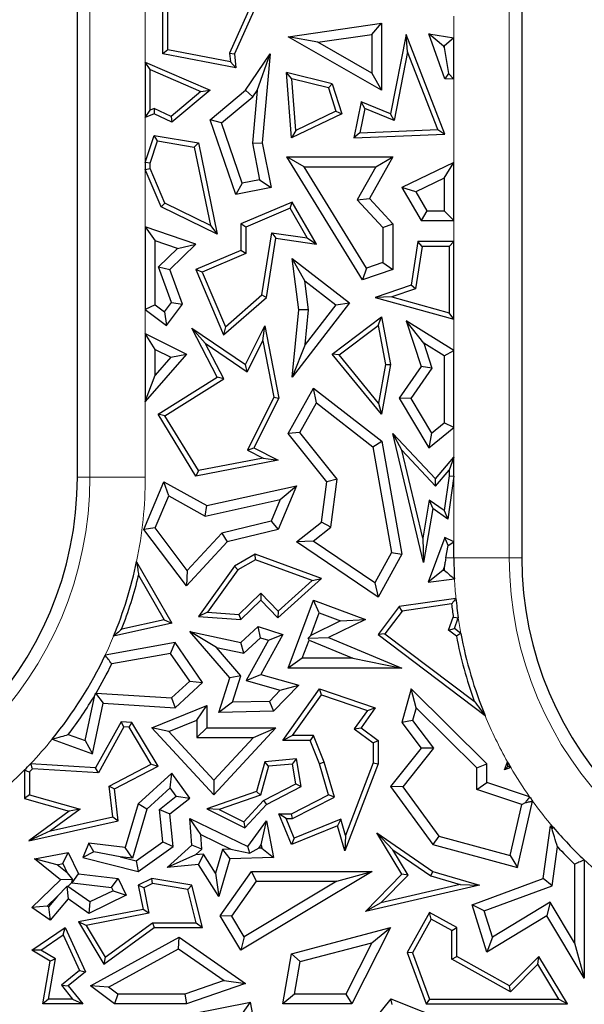
# Model space of a CAD drawing. Units: millimetres. Extents: x 0 to 420, y 0 to 297.
# Drawn here: x 111 to 114, y 85 to 90 of the extents above; entities that cross this region are included whole.
import ezdxf

# ---------------------------------------------------------------- set-up
doc = ezdxf.new("R2010")
doc.units = ezdxf.units.MM

msp = doc.modelspace()

# ---------------------------------------------------------------- linework, layer by layer
at = {"color": 7, "linetype": 'Continuous', "lineweight": 25}
for p, q in [((111.1826, 87.7232), (111.1826, 95.1976)), ((113.4684, 94.9106), (113.4684, 87.3086)), ((111.6219, 89.8985), (111.6219, 90.5137)), ((111.6471, 89.9194), (111.6471, 90.4783)), ((112.1788, 90.3194), (111.991, 89.8985)), ((112.1446, 90.3047), (111.9653, 89.9028)), ((112.267, 89.9872), (112.747, 90.0565)), ((112.6966, 89.9983), (112.747, 90.0565)), ((112.747, 90.0565), (112.747, 89.7128)), ((112.4192, 89.9583), (112.267, 89.9872)), ((112.747, 89.7128), (112.267, 89.9872)), ((112.4192, 89.9583), (112.6966, 89.9983)), ((112.6966, 89.7997), (112.4192, 89.9583)), ((112.6966, 89.9983), (112.6966, 89.7997)), ((112.8733, 89.9987), (112.7926, 89.5912)), ((112.8812, 89.9088), (112.8733, 89.9987)), ((113.0721, 89.4861), (112.8733, 89.9987)), ((113.0663, 89.9389), (112.9903, 90.0028)), ((112.9903, 90.0028), (113.1191, 89.9811)), ((113.0721, 89.7713), (112.9903, 90.0028)), ((113.1191, 89.9811), (113.0687, 89.9385)), ((113.1191, 89.7692), (113.1191, 89.9811)), ((111.6471, 89.9194), (111.6219, 89.8985)), ((111.9694, 89.8582), (111.6471, 89.9194)), ((111.9653, 89.9028), (111.9694, 89.8582)), ((111.9653, 89.9028), (111.991, 89.8985)), ((112.8812, 89.9088), (112.8114, 89.5564)), ((113.0359, 89.5098), (112.8812, 89.9088)), ((113.0663, 89.9389), (113.0687, 89.9385)), ((113.0687, 89.9322), (113.0663, 89.9389)), ((113.0687, 89.9385), (113.0687, 89.9322)), ((113.0687, 89.9322), (113.0917, 89.7978)), ((111.5319, 89.8569), (111.8654, 89.7128)), ((111.5571, 89.8185), (111.5319, 89.8569)), ((111.5319, 89.8569), (111.5319, 89.572)), ((111.9975, 89.8273), (111.6219, 89.8985)), ((111.9694, 89.8582), (111.9975, 89.8273)), ((111.991, 89.8985), (111.9975, 89.8273)), ((112.0468, 89.7128), (112.1737, 89.8985)), ((112.1066, 89.7111), (112.1737, 89.8985)), ((112.1737, 89.8985), (112.1335, 89.442)), ((111.5571, 89.8185), (111.818, 89.7059)), ((111.5571, 89.61), (111.5571, 89.8185)), ((112.286, 89.7702), (112.2582, 89.803)), ((112.4929, 89.7448), (112.2582, 89.803)), ((112.2838, 89.4666), (112.2582, 89.803)), ((112.4733, 89.7237), (112.286, 89.7702)), ((112.3061, 89.5053), (112.286, 89.7702)), ((112.6966, 89.7997), (112.747, 89.7128)), ((113.0917, 89.7978), (113.0721, 89.7713)), ((113.1191, 89.7692), (113.0721, 89.7713)), ((113.0917, 89.7978), (113.1191, 89.7692)), ((111.818, 89.7059), (111.6646, 89.5768)), ((111.8654, 89.7128), (111.6683, 89.547)), ((111.818, 89.7059), (111.8654, 89.7128)), ((111.8654, 89.5598), (112.0468, 89.7128)), ((112.0845, 89.6788), (112.0468, 89.7128)), ((112.1066, 89.7111), (112.0827, 89.4393)), ((112.0845, 89.6788), (112.1066, 89.7111)), ((112.4733, 89.7237), (112.4929, 89.7448)), ((112.4733, 89.7237), (112.5124, 89.6044)), ((112.4929, 89.7448), (112.5432, 89.5912)), ((111.9243, 89.5436), (112.0845, 89.6788)), ((112.6417, 89.6529), (112.6048, 89.4666)), ((112.6605, 89.618), (112.6417, 89.6529)), ((112.7926, 89.5912), (112.6417, 89.6529)), ((111.5319, 89.572), (111.5571, 89.61)), ((111.5781, 89.6189), (111.5571, 89.61)), ((111.5781, 89.6189), (111.5774, 89.5912)), ((111.6646, 89.5768), (111.5781, 89.6189)), ((112.5124, 89.6044), (112.3061, 89.5053)), ((112.5124, 89.6044), (112.5432, 89.5912)), ((112.6605, 89.618), (112.6358, 89.4931)), ((112.8114, 89.5564), (112.6605, 89.618)), ((111.5774, 89.5912), (111.5319, 89.572)), ((111.6683, 89.547), (111.5774, 89.5912)), ((111.6646, 89.5768), (111.6683, 89.547)), ((111.9243, 89.5436), (111.8654, 89.5598)), ((111.9975, 89.176), (111.8654, 89.5598)), ((112.5432, 89.5912), (112.2838, 89.4666)), ((112.8114, 89.5564), (112.7926, 89.5912)), ((112.0308, 89.2339), (111.9243, 89.5436)), ((112.3061, 89.5053), (112.2838, 89.4666)), ((112.6358, 89.4931), (113.0359, 89.5098)), ((113.0359, 89.5098), (113.0721, 89.4861)), ((111.5319, 89.3412), (111.5774, 89.4801)), ((111.5571, 89.3372), (111.5946, 89.4516)), ((111.5946, 89.4516), (111.5774, 89.4801)), ((111.5774, 89.4801), (111.8049, 89.442)), ((111.5946, 89.4516), (111.7837, 89.42)), ((112.6358, 89.4931), (112.6048, 89.4666)), ((112.6048, 89.4666), (113.0721, 89.4861)), ((111.7837, 89.42), (111.8049, 89.442)), ((111.7837, 89.42), (111.8671, 89.0167)), ((111.8049, 89.442), (111.9022, 88.9717)), ((112.0827, 89.4393), (112.1335, 89.442)), ((112.0827, 89.4393), (112.1196, 89.2514)), ((112.1335, 89.442), (112.1788, 89.2117)), ((112.3496, 89.3184), (112.2594, 89.3688)), ((112.2594, 89.3688), (112.8044, 89.3688)), ((112.6487, 88.7372), (112.2594, 89.3688)), ((112.8044, 89.3688), (112.6842, 89.1556)), ((112.7181, 89.3184), (112.8044, 89.3688)), ((111.5571, 89.3372), (111.5319, 89.3412)), ((111.5319, 89.3412), (111.5319, 89.3045)), ((111.5319, 89.3045), (111.5571, 89.3096)), ((111.6134, 89.1122), (111.5319, 89.3045)), ((111.5571, 89.3096), (111.5571, 89.3372)), ((111.6329, 89.1308), (111.5571, 89.3096)), ((112.3496, 89.3184), (112.7181, 89.3184)), ((112.6704, 88.7979), (112.3496, 89.3184)), ((112.7181, 89.3184), (112.6223, 89.1485)), ((113.1191, 89.3411), (112.8516, 89.2117)), ((113.0687, 89.2608), (113.1191, 89.3411)), ((113.1191, 89.0415), (113.1191, 89.3411)), ((112.1196, 89.2514), (112.0308, 89.2339)), ((112.1196, 89.2514), (112.1788, 89.2117)), ((113.0687, 89.2608), (112.9225, 89.19)), ((113.0687, 89.2608), (113.0687, 89.0919)), ((112.0308, 89.2339), (111.9975, 89.176)), ((112.1788, 89.2117), (111.9975, 89.176)), ((112.9225, 89.19), (112.8516, 89.2117)), ((112.8516, 89.2117), (112.9505, 89.0415)), ((112.6223, 89.1485), (112.6842, 89.1556)), ((112.6223, 89.1485), (112.754, 89.0055)), ((112.6842, 89.1556), (112.8044, 89.0252)), ((112.9225, 89.19), (112.9795, 89.0919)), ((111.6329, 89.1308), (111.6134, 89.1122)), ((111.9022, 88.9717), (111.6134, 89.1122)), ((111.8671, 89.0167), (111.6329, 89.1308)), ((112.2874, 89.1368), (112.0232, 89.0248)), ((112.2766, 89.1049), (112.0484, 89.0082)), ((112.2766, 89.1049), (112.2874, 89.1368)), ((112.3639, 88.9526), (112.2766, 89.1049)), ((112.4116, 88.9201), (112.2874, 89.1368)), ((112.9795, 89.0919), (112.9505, 89.0415)), ((112.9795, 89.0919), (113.0687, 89.0919)), ((113.1191, 89.0415), (113.0687, 89.0919)), ((111.5319, 89.009), (111.5823, 88.9385)), ((111.7915, 88.9201), (111.5319, 89.009)), ((111.5319, 89.009), (111.5319, 88.5841)), ((111.8671, 89.0167), (111.9022, 88.9717)), ((112.0484, 89.0082), (112.0232, 89.0248)), ((112.0232, 89.0248), (112.0232, 88.8887)), ((112.0484, 89.0082), (112.0484, 88.8721)), ((112.754, 89.0055), (112.8044, 89.0252)), ((112.754, 89.0055), (112.754, 88.8266)), ((112.8044, 89.0252), (112.8044, 88.7906)), ((112.9505, 89.0415), (113.1191, 89.0415)), ((112.1318, 88.6598), (112.1822, 88.9796)), ((112.1553, 88.6468), (112.2032, 88.951)), ((112.1822, 88.9796), (112.2032, 88.951)), ((112.1822, 88.9796), (112.3639, 88.9526)), ((112.2032, 88.951), (112.4116, 88.9201)), ((112.3639, 88.9526), (112.4116, 88.9201)), ((111.6976, 88.899), (111.5823, 88.9385)), ((111.5823, 88.6091), (111.5823, 88.9385)), ((111.5999, 88.804), (111.6976, 88.899)), ((111.6583, 88.7906), (111.7915, 88.9201)), ((111.6976, 88.899), (111.7915, 88.9201)), ((112.9336, 88.9342), (112.8985, 88.7101)), ((112.9552, 88.909), (112.921, 88.6912)), ((112.9552, 88.909), (112.9336, 88.9342)), ((113.1191, 88.9342), (112.9336, 88.9342)), ((113.0939, 88.909), (112.9552, 88.909)), ((113.0939, 88.909), (113.1191, 88.9342)), ((113.0939, 88.909), (113.0939, 88.5673)), ((113.1191, 88.5342), (113.1191, 88.9342)), ((112.0232, 88.8887), (111.7915, 88.7906)), ((112.0484, 88.8721), (111.8245, 88.7772)), ((112.0484, 88.8721), (112.0232, 88.8887)), ((112.3526, 88.7327), (112.2874, 88.8469)), ((112.2874, 88.8469), (112.5827, 88.6185)), ((112.3208, 88.583), (112.2874, 88.8469)), ((111.6665, 88.6202), (111.5999, 88.804)), ((111.5999, 88.804), (111.6583, 88.7906)), ((111.7233, 88.6116), (111.6583, 88.7906)), ((111.8245, 88.7772), (111.7915, 88.7906)), ((111.7915, 88.7906), (111.9339, 88.4545)), ((112.6704, 88.7979), (112.6487, 88.7372)), ((112.8044, 88.7906), (112.6487, 88.7372)), ((112.754, 88.8266), (112.6704, 88.7979)), ((112.754, 88.8266), (112.8044, 88.7906)), ((111.8245, 88.7772), (111.9436, 88.4963)), ((112.3526, 88.7327), (112.512, 88.6095)), ((112.3715, 88.5837), (112.3526, 88.7327)), ((112.8985, 88.7101), (112.7146, 88.6468)), ((112.921, 88.6912), (112.7994, 88.6493)), ((112.921, 88.6912), (112.8985, 88.7101)), ((111.9339, 88.4545), (112.1553, 88.6468)), ((111.9436, 88.4963), (112.1318, 88.6598)), ((112.1318, 88.6598), (112.1553, 88.6468)), ((112.7994, 88.6493), (112.7146, 88.6468)), ((112.7146, 88.6468), (113.1191, 88.5342)), ((112.7994, 88.6493), (113.0939, 88.5673)), ((111.5823, 88.6091), (111.5319, 88.5841)), ((111.5823, 88.6091), (111.6304, 88.5726)), ((111.6304, 88.5726), (111.6665, 88.6202)), ((111.6401, 88.502), (111.7233, 88.6116)), ((111.6665, 88.6202), (111.7233, 88.6116)), ((112.5827, 88.6185), (112.2874, 88.2367)), ((112.512, 88.6095), (112.3543, 88.4055)), ((112.512, 88.6095), (112.5827, 88.6185)), ((111.5319, 88.5841), (111.6401, 88.502)), ((111.6304, 88.5726), (111.6401, 88.502)), ((112.2874, 88.2367), (112.3208, 88.583)), ((112.3715, 88.5837), (112.3208, 88.583)), ((112.3543, 88.4055), (112.3715, 88.5837)), ((112.4929, 88.3552), (112.747, 88.5462)), ((112.7297, 88.5017), (112.747, 88.5462)), ((112.747, 88.5462), (112.7926, 88.3018)), ((113.1191, 88.5342), (113.0939, 88.5673)), ((111.8394, 88.4121), (111.7711, 88.489)), ((111.7711, 88.489), (112.0468, 88.3018)), ((111.9022, 88.2367), (111.7711, 88.489)), ((111.9436, 88.4963), (111.9339, 88.4545)), ((112.0468, 88.3018), (112.1467, 88.5015)), ((112.1361, 88.424), (112.1467, 88.5015)), ((112.1467, 88.5015), (112.2189, 88.1297)), ((112.529, 88.3509), (112.7297, 88.5017)), ((112.7297, 88.5017), (112.767, 88.3016)), ((112.9643, 88.4112), (112.8733, 88.5272)), ((112.8733, 88.5272), (112.9505, 88.2914)), ((113.1191, 88.3742), (112.8733, 88.5272)), ((111.5319, 88.461), (111.7433, 88.3552)), ((111.5823, 88.3794), (111.5319, 88.461)), ((111.5319, 88.461), (111.5319, 88.1118)), ((111.8394, 88.4121), (112.0564, 88.2647)), ((111.9352, 88.2277), (111.8394, 88.4121)), ((112.0564, 88.2647), (112.1361, 88.424)), ((112.1361, 88.424), (112.1926, 88.1333)), ((112.3543, 88.4055), (112.2874, 88.2367)), ((112.9643, 88.4112), (113.0062, 88.2832)), ((113.0687, 88.3462), (112.9643, 88.4112)), ((111.7433, 88.3552), (111.5319, 88.1118)), ((111.5823, 88.3794), (111.6627, 88.3392)), ((111.5823, 88.2467), (111.5823, 88.3794)), ((111.6627, 88.3392), (111.5823, 88.2467)), ((111.6627, 88.3392), (111.7433, 88.3552)), ((112.529, 88.3509), (112.4929, 88.3552)), ((112.747, 88.0458), (112.4929, 88.3552)), ((112.7318, 88.104), (112.529, 88.3509)), ((113.0687, 88.3462), (113.1191, 88.3742)), ((113.0687, 88.3462), (113.0687, 88.0014)), ((113.1191, 87.9773), (113.1191, 88.3742)), ((112.0564, 88.2647), (112.0468, 88.3018)), ((112.767, 88.3016), (112.7318, 88.104)), ((112.7926, 88.3018), (112.747, 88.0458)), ((112.767, 88.3016), (112.7926, 88.3018)), ((112.9505, 88.2914), (112.8383, 88.1297)), ((113.0062, 88.2832), (112.8981, 88.1275)), ((113.0062, 88.2832), (112.9505, 88.2914)), ((111.5319, 88.1118), (111.5823, 88.2467)), ((111.5975, 88.0458), (111.9022, 88.2367)), ((111.9352, 88.2277), (111.9022, 88.2367)), ((111.632, 88.0377), (111.9352, 88.2277)), ((112.1926, 88.1333), (112.0569, 87.862)), ((112.1926, 88.1333), (112.2189, 88.1297)), ((112.267, 87.9474), (112.3962, 88.1799)), ((112.4118, 88.1042), (112.3962, 88.1799)), ((112.3962, 88.1799), (112.7488, 87.9075)), ((112.2189, 88.1297), (112.0907, 87.8733)), ((112.3275, 87.9524), (112.4118, 88.1042)), ((112.4118, 88.1042), (112.7026, 87.8795)), ((112.7318, 88.104), (112.747, 88.0458)), ((112.8981, 88.1275), (112.8383, 88.1297)), ((112.8383, 88.1297), (112.9903, 87.8733)), ((112.8981, 88.1275), (113.0039, 87.9491)), ((111.632, 88.0377), (111.5975, 88.0458)), ((111.7926, 87.7284), (111.5975, 88.0458)), ((111.8049, 87.7565), (111.632, 88.0377)), ((113.0039, 87.9491), (113.0687, 88.0014)), ((113.1191, 87.9773), (113.0687, 88.0014)), ((112.3275, 87.9524), (112.267, 87.9474)), ((112.4654, 87.6982), (112.267, 87.9474)), ((112.5181, 87.7128), (112.3275, 87.9524)), ((112.8509, 87.8613), (112.8044, 87.9474)), ((112.9632, 87.2843), (112.8044, 87.9474)), ((112.8044, 87.9474), (113.0236, 87.7146)), ((112.9903, 87.8733), (113.1191, 87.9773)), ((113.0039, 87.9491), (112.9903, 87.8733)), ((112.7026, 87.8795), (112.7488, 87.9075)), ((112.7026, 87.8795), (112.7989, 87.335)), ((112.7488, 87.9075), (112.8516, 87.3261)), ((112.0569, 87.862), (112.0907, 87.8733)), ((112.0569, 87.862), (112.1384, 87.8212)), ((112.0907, 87.8733), (112.2159, 87.8106)), ((112.9591, 87.4094), (112.8509, 87.8613)), ((112.8509, 87.8613), (113.0245, 87.6769)), ((112.2159, 87.8106), (111.7926, 87.7284)), ((112.1384, 87.8212), (111.8049, 87.7565)), ((112.1384, 87.8212), (112.2159, 87.8106)), ((113.0236, 87.7146), (113.1191, 87.8264)), ((113.1191, 87.8264), (113.0939, 87.7581)), ((113.1191, 87.7272), (113.1191, 87.8264)), ((111.8049, 87.7565), (111.7926, 87.7284)), ((113.0245, 87.6769), (113.0939, 87.7581)), ((113.0939, 87.7289), (113.0694, 87.5511)), ((113.1191, 87.7272), (113.0887, 87.507)), ((113.0939, 87.7581), (113.0939, 87.7289)), ((113.0939, 87.7289), (113.1191, 87.7272)), ((111.5252, 87.4544), (111.6278, 87.6982)), ((111.6524, 87.6269), (111.6278, 87.6982)), ((111.6278, 87.6982), (111.8479, 87.5763)), ((111.8479, 87.5763), (112.3101, 87.6782)), ((112.3101, 87.6782), (112.2159, 87.4544)), ((112.2259, 87.6081), (112.3101, 87.6782)), ((112.4384, 87.4919), (112.4654, 87.6982)), ((112.5181, 87.7128), (112.4654, 87.6982)), ((112.4857, 87.4652), (112.5181, 87.7128)), ((113.0245, 87.6769), (113.0236, 87.7146)), ((111.5828, 87.4616), (111.6524, 87.6269)), ((111.6524, 87.6269), (111.8401, 87.523)), ((111.8401, 87.523), (112.2259, 87.6081)), ((111.8401, 87.523), (111.8479, 87.5763)), ((112.2259, 87.6081), (112.1793, 87.4973)), ((112.9926, 87.6043), (112.9591, 87.4094)), ((112.9926, 87.6043), (113.0107, 87.5611)), ((113.0694, 87.5511), (112.9926, 87.6043)), ((113.0107, 87.5611), (112.9632, 87.2843)), ((113.0887, 87.507), (113.0107, 87.5611)), ((113.0694, 87.5511), (113.0887, 87.507)), ((112.1793, 87.4973), (111.9257, 87.4352)), ((112.1793, 87.4973), (112.2159, 87.4544)), ((112.3101, 87.3899), (112.4384, 87.4919)), ((112.4857, 87.4652), (112.4384, 87.4919)), ((111.5828, 87.4616), (111.5252, 87.4544)), ((111.7433, 87.1642), (111.5252, 87.4544)), ((111.7474, 87.2427), (111.5828, 87.4616)), ((111.9257, 87.4352), (111.7474, 87.2427)), ((111.9257, 87.4352), (111.9524, 87.3899)), ((112.2159, 87.4544), (111.9524, 87.3899)), ((112.3952, 87.3932), (112.4857, 87.4652)), ((111.9524, 87.3899), (111.7433, 87.1642)), ((112.3952, 87.3932), (112.3101, 87.3899)), ((112.7295, 87.1064), (112.3101, 87.3899)), ((112.7122, 87.1789), (112.3952, 87.3932)), ((112.9591, 87.4094), (112.9632, 87.2843)), ((113.0721, 87.4133), (112.9869, 87.1835)), ((113.0889, 87.372), (113.0721, 87.4133)), ((113.1191, 87.3911), (113.0721, 87.4133)), ((113.0776, 87.3086), (113.0889, 87.372)), ((113.0889, 87.372), (113.1191, 87.3911)), ((113.1191, 87.3086), (113.1191, 87.3911)), ((112.097, 87.3261), (111.991, 87.2655)), ((112.0994, 87.2984), (112.097, 87.3261)), ((112.4384, 87.2014), (112.097, 87.3261)), ((112.7989, 87.335), (112.7122, 87.1789)), ((112.8516, 87.3261), (112.7295, 87.1064)), ((112.7989, 87.335), (112.8516, 87.3261)), ((111.4872, 87.2883), (111.6683, 86.9716)), ((112.0994, 87.2984), (112.0083, 87.2463)), ((112.3905, 87.1921), (112.0994, 87.2984)), ((111.7474, 87.2427), (111.7433, 87.1642)), ((111.991, 87.2655), (111.8049, 87.0068)), ((112.0083, 87.2463), (111.8516, 87.0286)), ((112.0083, 87.2463), (111.991, 87.2655)), ((113.0629, 87.2434), (112.9869, 87.1835)), ((113.0692, 87.2605), (113.0629, 87.2434)), ((113.0629, 87.2434), (113.0696, 87.2442)), ((111.4976, 87.2194), (111.6295, 86.9888)), ((112.214, 86.9988), (112.4384, 87.2014)), ((112.2152, 87.0338), (112.3905, 87.1921)), ((112.3905, 87.1921), (112.4384, 87.2014)), ((112.7122, 87.1789), (112.7295, 87.1064)), ((112.9869, 87.1835), (113.1218, 87.1998)), ((112.0138, 87.0167), (112.1268, 87.1256)), ((112.1268, 87.1256), (112.1261, 87.0899)), ((112.1268, 87.1256), (112.2152, 87.0338)), ((112.0232, 86.9907), (112.1261, 87.0899)), ((112.1261, 87.0899), (112.214, 86.9988)), ((112.267, 86.7416), (112.3962, 87.0899)), ((112.4259, 87.0252), (112.3962, 87.0899)), ((112.3962, 87.0899), (112.6638, 86.9907)), ((113.1294, 87.0993), (112.8383, 87.0581)), ((113.107, 87.0707), (112.8522, 87.0346)), ((111.8516, 87.0286), (111.8049, 87.0068)), ((111.8516, 87.0286), (112.0138, 87.0167)), ((112.2152, 87.0338), (112.214, 86.9988)), ((112.3829, 86.909), (112.4259, 87.0252)), ((112.4259, 87.0252), (112.5363, 86.9843)), ((112.8383, 87.0581), (112.7295, 86.9131)), ((112.8522, 87.0346), (112.7647, 86.9181)), ((112.8522, 87.0346), (112.8383, 87.0581)), ((111.6683, 86.9716), (111.3692, 86.9056)), ((111.6295, 86.9888), (111.4104, 86.9405)), ((111.6295, 86.9888), (111.6683, 86.9716)), ((111.8049, 87.0068), (112.0232, 86.9907)), ((112.0138, 87.0167), (112.0232, 86.9907)), ((112.5363, 86.9843), (112.3829, 86.909)), ((112.6638, 86.9907), (112.4747, 86.8979)), ((112.5363, 86.9843), (112.6638, 86.9907)), ((113.0917, 86.9359), (113.1157, 87.0026)), ((113.1217, 86.9449), (113.1415, 87)), ((111.8974, 86.8475), (111.7602, 86.9285)), ((111.7602, 86.9285), (112.0232, 86.872)), ((111.9673, 86.6904), (111.7602, 86.9285)), ((112.0232, 86.872), (112.1121, 86.9542)), ((112.1247, 86.8972), (112.1121, 86.9542)), ((112.1121, 86.9542), (112.2397, 86.9131)), ((112.7647, 86.9181), (112.7295, 86.9131)), ((112.7647, 86.9181), (113.2238, 86.5706)), ((113.0917, 86.9359), (113.1217, 86.9449)), ((113.1318, 86.9056), (113.0917, 86.9359)), ((113.1548, 86.9198), (113.1217, 86.9449)), ((111.6853, 86.872), (111.3256, 86.8074)), ((111.6622, 86.8167), (111.6853, 86.872)), ((111.8265, 86.6674), (111.6853, 86.872)), ((112.0382, 86.8173), (112.0232, 86.872)), ((112.0382, 86.8173), (112.1247, 86.8972)), ((112.1658, 86.884), (112.0512, 86.6778)), ((112.1247, 86.8972), (112.1658, 86.884)), ((112.2397, 86.9131), (112.1261, 86.7089)), ((112.1658, 86.884), (112.2397, 86.9131)), ((112.3395, 86.7919), (112.374, 86.8851)), ((112.3829, 86.909), (112.3699, 86.8946)), ((112.3699, 86.8946), (112.4747, 86.8979)), ((112.374, 86.8851), (112.3699, 86.8946)), ((112.374, 86.8851), (112.5987, 86.7919)), ((112.4747, 86.8979), (112.8516, 86.7416)), ((112.7295, 86.9131), (113.2793, 86.497)), ((111.6622, 86.8167), (111.3598, 86.7623)), ((111.7602, 86.6747), (111.6622, 86.8167)), ((111.8974, 86.8475), (112.0382, 86.8173)), ((112.024, 86.702), (111.8974, 86.8475)), ((112.3395, 86.7919), (112.267, 86.7416)), ((112.5987, 86.7919), (112.3395, 86.7919)), ((112.5987, 86.7919), (112.8516, 86.7416)), ((112.8516, 86.7416), (112.267, 86.7416)), ((111.6669, 86.5884), (111.7602, 86.6747)), ((111.6853, 86.5368), (111.8265, 86.6674)), ((111.7602, 86.6747), (111.8265, 86.6674)), ((111.9105, 86.5137), (111.9673, 86.6904)), ((112.024, 86.702), (111.9673, 86.6904)), ((111.9801, 86.5657), (112.024, 86.702)), ((112.0512, 86.6778), (112.1261, 86.7089)), ((112.0512, 86.6778), (112.2261, 86.6282)), ((112.1261, 86.7089), (112.3208, 86.6537)), ((111.2793, 86.613), (111.6669, 86.5884)), ((112.2261, 86.6282), (112.1699, 86.57)), ((112.3208, 86.6537), (112.1917, 86.5201)), ((112.2261, 86.6282), (112.3208, 86.6537)), ((112.2397, 86.3689), (112.4283, 86.6337)), ((112.438, 86.6039), (112.4283, 86.6337)), ((112.4283, 86.6337), (112.7146, 86.5368)), ((112.8985, 86.6337), (112.8516, 86.4611)), ((112.9245, 86.5373), (112.8985, 86.6337)), ((113.2876, 86.2496), (112.8985, 86.6337)), ((111.2225, 86.3682), (111.2727, 86.6017)), ((111.2765, 86.6115), (111.3153, 86.5603)), ((111.6669, 86.5884), (111.6853, 86.5368)), ((111.9801, 86.5657), (111.9105, 86.5137)), ((112.1699, 86.57), (111.9801, 86.5657)), ((112.1699, 86.57), (112.1917, 86.5201)), ((112.2886, 86.3941), (112.438, 86.6039)), ((112.438, 86.6039), (112.6744, 86.5238)), ((111.2596, 86.3011), (111.3153, 86.5603)), ((111.3153, 86.5603), (111.6853, 86.5368)), ((111.5657, 86.4345), (111.8479, 86.5485)), ((111.7975, 86.4738), (111.8479, 86.5485)), ((111.8479, 86.5485), (111.8479, 86.4345)), ((112.1917, 86.5201), (111.9105, 86.5137)), ((112.6744, 86.5238), (112.6069, 86.429)), ((112.7146, 86.5368), (112.6417, 86.4345)), ((112.6744, 86.5238), (112.7146, 86.5368)), ((112.9245, 86.5373), (112.9067, 86.4717)), ((113.2372, 86.2285), (112.9245, 86.5373)), ((111.4078, 86.4646), (111.2764, 86.2283)), ((111.4221, 86.4384), (111.4078, 86.4646)), ((111.4632, 86.4611), (111.4078, 86.4646)), ((111.4484, 86.4368), (111.4632, 86.4611)), ((111.5975, 86.237), (111.4632, 86.4611)), ((111.6522, 86.4151), (111.7975, 86.4738)), ((111.7975, 86.4738), (111.7975, 86.3841)), ((112.9067, 86.4717), (112.8516, 86.4611)), ((112.8516, 86.4611), (112.9505, 86.3298)), ((112.9067, 86.4717), (113.0143, 86.3288)), ((111.4221, 86.4384), (111.2907, 86.2022)), ((111.4484, 86.4368), (111.4221, 86.4384)), ((111.5621, 86.2469), (111.4484, 86.4368)), ((111.6522, 86.4151), (111.5657, 86.4345)), ((111.8843, 86.09), (111.5657, 86.4345)), ((111.8843, 86.1642), (111.6522, 86.4151)), ((111.7975, 86.3841), (111.8479, 86.4345)), ((111.8479, 86.4345), (112.2032, 86.4345)), ((112.2032, 86.4345), (111.8843, 86.09)), ((112.0879, 86.3841), (112.2032, 86.4345)), ((112.6069, 86.429), (112.6417, 86.4345)), ((112.6069, 86.429), (112.7046, 86.3563)), ((112.6417, 86.4345), (112.7298, 86.3689)), ((111.0534, 86.3761), (111.2596, 86.3011)), ((111.136, 86.3997), (111.2225, 86.3682)), ((111.2225, 86.3682), (111.2596, 86.3011)), ((111.7975, 86.3841), (112.0879, 86.3841)), ((112.0879, 86.3841), (111.8843, 86.1642)), ((112.2886, 86.3941), (112.2397, 86.3689)), ((112.3804, 86.3689), (112.2397, 86.3689)), ((112.3975, 86.3941), (112.2886, 86.3941)), ((112.3975, 86.3941), (112.3804, 86.3689)), ((112.4283, 86.2496), (112.3804, 86.3689)), ((112.4522, 86.2578), (112.3975, 86.3941)), ((112.7046, 86.3563), (112.7298, 86.3689)), ((112.7298, 86.3689), (112.7298, 86.2496)), ((112.7046, 86.3563), (112.7046, 86.2543)), ((112.9505, 86.3298), (112.7926, 86.133)), ((113.0143, 86.3288), (112.856, 86.1315)), ((113.0143, 86.3288), (112.9505, 86.3298)), ((112.1467, 86.2599), (112.1033, 86.1068)), ((112.3101, 86.2739), (112.1467, 86.2599)), ((112.1662, 86.2362), (112.1467, 86.2599)), ((112.2891, 86.2468), (112.3101, 86.2739)), ((112.3337, 86.133), (112.3101, 86.2739)), ((112.4522, 86.2578), (112.4283, 86.2496)), ((112.5046, 86.0771), (112.4522, 86.2578)), ((113.3799, 86.2184), (113.3949, 86.259)), ((110.9105, 86.2174), (110.9105, 86.0706)), ((111.2764, 86.2283), (110.9419, 86.2496)), ((111.2907, 86.2022), (110.9519, 86.2237)), ((111.2907, 86.2022), (111.2764, 86.2283)), ((111.3467, 86.1342), (111.5621, 86.2469)), ((111.3736, 86.1199), (111.5975, 86.237)), ((111.5621, 86.2469), (111.5975, 86.237)), ((112.1662, 86.2362), (112.1239, 86.0873)), ((112.2891, 86.2468), (112.1662, 86.2362)), ((112.3058, 86.1469), (112.2891, 86.2468)), ((112.4747, 86.09), (112.4283, 86.2496)), ((112.7298, 86.2496), (112.5582, 85.8021)), ((112.7046, 86.2543), (112.5615, 85.8811)), ((112.7046, 86.2543), (112.7298, 86.2496)), ((113.2372, 86.2285), (113.2876, 86.2496)), ((113.2372, 86.1169), (113.2372, 86.2285)), ((113.2876, 86.1532), (113.2876, 86.2496)), ((113.3968, 86.2355), (113.3799, 86.2184)), ((113.4113, 86.2304), (113.3799, 86.2184)), ((110.9357, 86.207), (110.9357, 86.0897)), ((111.6683, 86.2017), (111.4958, 86.0441)), ((111.6603, 86.1261), (111.6683, 86.2017)), ((111.7602, 86.073), (111.6683, 86.2017)), ((111.8843, 86.1642), (111.8843, 86.09)), ((111.3467, 86.1342), (111.3736, 86.1199)), ((111.3646, 85.9763), (111.3467, 86.1342)), ((111.3922, 85.9567), (111.3736, 86.1199)), ((111.6603, 86.1261), (111.5402, 86.0163)), ((111.6914, 86.0827), (111.6603, 86.1261)), ((112.1033, 86.1068), (111.8479, 86.018)), ((112.1239, 86.0873), (112.1033, 86.1068)), ((112.1392, 86.0597), (112.3058, 86.1469)), ((112.1547, 86.0394), (112.3337, 86.133)), ((112.3058, 86.1469), (112.3337, 86.133)), ((112.856, 86.1315), (112.7926, 86.133)), ((112.7926, 86.133), (113.0107, 85.8335)), ((112.856, 86.1315), (113.041, 85.8775)), ((113.2372, 86.1169), (113.2876, 86.1532)), ((113.4683, 86.0397), (113.2372, 86.1169)), ((113.5084, 86.0794), (113.2876, 86.1532)), ((110.9357, 86.0897), (110.9105, 86.0706)), ((110.9105, 86.0706), (111.1402, 86.0054)), ((110.9357, 86.0897), (111.1966, 86.0156)), ((111.6055, 86.0146), (111.6914, 86.0827)), ((111.6583, 85.9922), (111.7602, 86.073)), ((111.6914, 86.0827), (111.7602, 86.073)), ((112.1239, 86.0873), (111.9123, 86.0138)), ((112.0381, 85.9505), (112.1392, 86.0597)), ((112.1392, 86.0597), (112.1547, 86.0394)), ((112.2838, 85.9922), (112.4747, 86.09)), ((112.2898, 85.9671), (112.5046, 86.0771)), ((112.5046, 86.0771), (112.4747, 86.09)), ((113.4459, 85.7154), (113.5241, 86.0574)), ((111.1402, 86.0054), (110.9326, 85.8527)), ((111.1966, 86.0156), (111.0447, 85.9039)), ((111.1966, 86.0156), (111.1402, 86.0054)), ((111.4958, 86.0441), (111.4291, 85.8185)), ((111.5402, 86.0163), (111.4653, 85.7634)), ((111.5402, 86.0163), (111.4958, 86.0441)), ((111.6221, 85.8477), (111.6055, 86.0146)), ((111.6055, 86.0146), (111.6583, 85.9922)), ((111.9123, 86.0138), (111.8479, 86.018)), ((111.8479, 86.018), (112.0437, 85.9195)), ((111.9123, 86.0138), (112.0381, 85.9505)), ((112.0437, 85.9195), (112.1547, 86.0394)), ((113.4085, 85.7777), (113.4683, 86.0397)), ((113.4683, 86.0397), (113.4865, 86.0499)), ((110.9326, 85.8527), (111.3922, 85.9567)), ((111.0447, 85.9039), (111.3646, 85.9763)), ((111.3646, 85.9763), (111.3922, 85.9567)), ((111.6752, 85.8237), (111.6583, 85.9922)), ((111.8173, 85.8849), (111.7602, 85.9683)), ((111.7602, 85.9683), (112.0601, 85.8237)), ((111.7711, 85.8311), (111.7602, 85.9683)), ((112.0601, 85.8237), (112.1547, 85.9567)), ((112.1277, 85.8318), (112.1547, 85.9567)), ((112.1547, 85.9567), (112.1917, 85.767)), ((112.2564, 85.9671), (112.2189, 85.9922)), ((112.2189, 85.9922), (112.2838, 85.9922)), ((112.2838, 85.8335), (112.2189, 85.9922)), ((112.2976, 85.8664), (112.2564, 85.9671)), ((112.2564, 85.9671), (112.2898, 85.9671)), ((112.2898, 85.9671), (112.2838, 85.9922)), ((112.5374, 85.9643), (112.2976, 85.8664)), ((112.5374, 85.9643), (112.521, 85.9304)), ((112.5615, 85.8811), (112.5374, 85.9643)), ((111.0447, 85.9039), (110.9326, 85.8527)), ((112.0381, 85.9505), (112.0437, 85.9195)), ((112.521, 85.9304), (112.2838, 85.8335)), ((112.5582, 85.8021), (112.521, 85.9304)), ((113.5786, 85.6592), (113.6161, 85.9304)), ((113.6238, 85.9149), (113.6161, 85.9304)), ((113.6161, 85.9304), (113.6301, 85.9226)), ((111.8173, 85.8849), (111.972, 85.8103)), ((111.8232, 85.8105), (111.8173, 85.8849)), ((112.2976, 85.8664), (112.2838, 85.8335)), ((112.5615, 85.8811), (112.5582, 85.8021)), ((112.8049, 85.8071), (112.7229, 85.8942)), ((112.8516, 85.6809), (112.7229, 85.8942)), ((112.7229, 85.8942), (113.0107, 85.6957)), ((113.041, 85.8775), (113.0107, 85.8335)), ((113.041, 85.8775), (113.4085, 85.7777)), ((111.2412, 85.8413), (111.2111, 85.767)), ((111.2679, 85.7959), (111.2412, 85.8413)), ((111.4291, 85.8185), (111.2412, 85.8413)), ((111.4653, 85.7634), (111.4291, 85.8185)), ((111.4855, 85.7502), (111.6221, 85.8477)), ((111.4958, 85.6957), (111.6752, 85.8237)), ((111.6221, 85.8477), (111.6752, 85.8237)), ((111.6444, 85.7154), (111.7711, 85.8311)), ((111.8232, 85.8105), (111.7711, 85.8311)), ((111.7905, 85.7806), (111.8232, 85.8105)), ((111.9294, 85.8089), (111.8932, 85.6867)), ((111.972, 85.8103), (111.9294, 85.8089)), ((111.9294, 85.8089), (111.9673, 85.7597)), ((111.972, 85.8103), (112.0689, 85.7898)), ((112.0689, 85.7898), (112.0601, 85.8237)), ((112.1157, 85.815), (112.0689, 85.7898)), ((112.1157, 85.815), (112.1277, 85.8318)), ((112.1309, 85.8155), (112.1157, 85.815)), ((112.1277, 85.8318), (112.1309, 85.8155)), ((112.1309, 85.8155), (112.1917, 85.767)), ((112.8833, 85.6771), (112.8049, 85.8071)), ((112.8049, 85.8071), (112.9998, 85.6727)), ((113.0107, 85.8335), (113.4459, 85.7154)), ((113.6244, 85.6224), (113.652, 85.8223)), ((110.9629, 85.7597), (111.136, 85.7928)), ((111.0784, 85.7305), (110.9629, 85.7597)), ((111.095, 85.652), (110.9629, 85.7597)), ((111.1075, 85.7361), (111.136, 85.7928)), ((111.136, 85.7928), (111.1888, 85.6838)), ((111.2679, 85.7959), (111.2111, 85.767)), ((111.2111, 85.767), (111.4958, 85.6957)), ((111.4028, 85.771), (111.2679, 85.7959)), ((111.4653, 85.7634), (111.4028, 85.771)), ((111.4028, 85.771), (111.4855, 85.7502)), ((111.7905, 85.7806), (111.6444, 85.7154)), ((111.8307, 85.7846), (111.7905, 85.7806)), ((111.8307, 85.7846), (111.8049, 85.7314)), ((111.8932, 85.6867), (111.8307, 85.7846)), ((111.9673, 85.7597), (111.9102, 85.5665)), ((112.1917, 85.767), (111.9673, 85.7597)), ((113.4085, 85.7777), (113.4459, 85.7154)), ((113.7898, 85.7549), (113.7898, 85.1477)), ((111.0784, 85.7305), (111.1075, 85.7361)), ((111.1309, 85.6878), (111.0784, 85.7305)), ((111.1075, 85.7361), (111.1309, 85.6878)), ((111.4855, 85.7502), (111.4958, 85.6957)), ((111.8049, 85.7314), (111.6444, 85.7154)), ((111.9102, 85.5665), (111.8049, 85.7314)), ((113.7394, 85.7333), (113.7394, 85.3288)), ((110.9489, 85.5107), (111.095, 85.652)), ((111.1571, 85.6546), (111.095, 85.652)), ((111.1309, 85.6878), (111.1571, 85.6546)), ((111.1543, 85.6392), (111.1571, 85.6546)), ((111.1554, 85.637), (111.1888, 85.6838)), ((111.1888, 85.6838), (111.3922, 85.6592)), ((111.3588, 85.6124), (111.3922, 85.6592)), ((111.3922, 85.6592), (111.4337, 85.5733)), ((111.5657, 85.6592), (111.4958, 85.6254)), ((111.5694, 85.633), (111.5657, 85.6592)), ((111.7711, 85.6254), (111.5657, 85.6592)), ((111.8932, 85.6867), (111.9102, 85.5665)), ((111.9171, 85.4678), (112.0783, 85.6957)), ((112.6994, 85.6957), (112.0232, 85.2907)), ((112.1044, 85.6453), (112.0783, 85.6957)), ((112.0783, 85.6957), (112.6994, 85.6957)), ((112.5172, 85.6453), (112.6994, 85.6957)), ((112.6638, 85.4906), (112.8516, 85.6809)), ((112.7426, 85.5346), (112.8833, 85.6771)), ((112.8833, 85.6771), (112.8516, 85.6809)), ((112.9998, 85.6727), (113.0107, 85.6957)), ((112.9998, 85.6727), (113.1508, 85.6284)), ((113.0107, 85.6957), (113.2504, 85.6254)), ((113.2132, 85.5241), (113.5786, 85.6592)), ((113.6244, 85.6224), (113.5786, 85.6592)), ((111.0809, 85.5683), (111.1284, 85.6185)), ((111.1332, 85.6188), (111.1284, 85.6185)), ((111.1284, 85.6185), (111.136, 85.555)), ((111.1332, 85.6188), (111.1543, 85.6392)), ((111.2461, 85.5386), (111.1332, 85.6188)), ((111.1543, 85.6392), (111.1554, 85.637)), ((111.1554, 85.637), (111.3588, 85.6124)), ((111.3588, 85.6124), (111.3664, 85.5967)), ((111.5243, 85.6112), (111.4958, 85.6254)), ((111.4958, 85.6254), (111.5202, 85.5005)), ((111.5694, 85.633), (111.5243, 85.6112)), ((111.5243, 85.6112), (111.5498, 85.4806)), ((111.7507, 85.6032), (111.5694, 85.633)), ((111.7507, 85.6032), (111.7711, 85.6254)), ((111.7941, 85.4321), (111.7507, 85.6032)), ((111.8265, 85.4069), (111.7711, 85.6254)), ((111.9772, 85.4656), (112.1044, 85.6453)), ((112.5172, 85.6453), (112.0405, 85.3598)), ((112.1044, 85.6453), (112.5172, 85.6453)), ((113.2504, 85.6254), (112.6638, 85.4906)), ((113.1508, 85.6284), (112.7426, 85.5346)), ((113.1508, 85.6284), (113.2504, 85.6254)), ((113.2753, 85.4933), (113.6244, 85.6224)), ((111.0279, 85.5171), (111.0809, 85.5683)), ((111.0809, 85.5683), (111.0334, 85.5133)), ((111.136, 85.555), (111.0418, 85.446)), ((111.2412, 85.4802), (111.136, 85.555)), ((111.4337, 85.5733), (111.2412, 85.4802)), ((111.3664, 85.5967), (111.2461, 85.5386)), ((111.3664, 85.5967), (111.4337, 85.5733)), ((111.0279, 85.5171), (110.9489, 85.5107)), ((111.0418, 85.446), (110.9489, 85.5107)), ((111.0334, 85.5133), (111.0279, 85.5171)), ((111.0334, 85.5133), (111.0418, 85.446)), ((111.5202, 85.5005), (111.1886, 85.4358)), ((111.2461, 85.5386), (111.2412, 85.4802)), ((111.5498, 85.4806), (111.5202, 85.5005)), ((112.7426, 85.5346), (112.6638, 85.4906)), ((113.2753, 85.4933), (113.2132, 85.5241)), ((113.2876, 85.2814), (113.2132, 85.5241)), ((113.6139, 85.537), (113.3168, 85.3578)), ((113.6139, 85.537), (113.5967, 85.4678)), ((113.7394, 85.3288), (113.6139, 85.537)), ((111.5498, 85.4806), (111.2286, 85.4179)), ((111.9772, 85.4656), (111.9171, 85.4678)), ((112.0232, 85.2907), (111.9171, 85.4678)), ((112.0405, 85.3598), (111.9772, 85.4656)), ((112.9931, 85.4852), (112.8781, 85.2791)), ((113.0028, 85.4509), (112.9057, 85.2769)), ((113.0028, 85.4509), (112.9931, 85.4852)), ((113.1333, 85.4069), (112.9931, 85.4852)), ((113.1081, 85.3921), (113.0028, 85.4509)), ((113.3168, 85.3578), (113.2753, 85.4933)), ((113.5967, 85.4678), (113.2876, 85.2814)), ((113.7898, 85.1477), (113.5967, 85.4678)), ((110.9489, 85.2907), (111.12, 85.4069)), ((111.1095, 85.3693), (111.12, 85.4069)), ((111.12, 85.4069), (111.2236, 85.1795)), ((111.2286, 85.4179), (111.1886, 85.4358)), ((111.1886, 85.4358), (111.318, 85.2188)), ((111.2286, 85.4179), (111.3255, 85.2554)), ((111.318, 85.2188), (111.5774, 85.4069)), ((111.3255, 85.2554), (111.5692, 85.4321)), ((111.5692, 85.4321), (111.7941, 85.4321)), ((111.5692, 85.4321), (111.5774, 85.4069)), ((111.5774, 85.4069), (111.8265, 85.4069)), ((111.7941, 85.4321), (111.8265, 85.4069)), ((112.2838, 85.2723), (112.7926, 85.4069)), ((112.7926, 85.4069), (112.5937, 85.0144)), ((112.6969, 85.3295), (112.7926, 85.4069)), ((113.1081, 85.3921), (113.1333, 85.4069)), ((113.1333, 85.2591), (113.1333, 85.4069)), ((110.9954, 85.2918), (111.1095, 85.3693)), ((111.1095, 85.3693), (111.1927, 85.1866)), ((111.2499, 85.1073), (111.7061, 85.357)), ((111.7029, 85.2978), (111.7061, 85.357)), ((111.7061, 85.357), (112.0468, 85.1196)), ((112.0405, 85.3598), (112.0232, 85.2907)), ((113.1081, 85.2443), (113.1081, 85.3921)), ((113.3168, 85.3578), (113.2876, 85.2814)), ((111.3427, 85.1006), (111.7029, 85.2978)), ((111.7029, 85.2978), (111.9368, 85.1348)), ((112.328, 85.2319), (112.6969, 85.3295)), ((112.6969, 85.3295), (112.5627, 85.0648)), ((113.7394, 85.3288), (113.7898, 85.1477)), ((110.9954, 85.2918), (110.9489, 85.2907)), ((111.0418, 85.234), (110.9489, 85.2907)), ((111.0695, 85.2466), (110.9954, 85.2918)), ((111.034, 85.0396), (111.0695, 85.2466)), ((111.0695, 85.2466), (111.0418, 85.234)), ((111.3255, 85.2554), (111.318, 85.2188)), ((112.2397, 85.0144), (112.2838, 85.2723)), ((112.328, 85.2319), (112.2838, 85.2723)), ((112.9057, 85.2769), (112.8781, 85.2791)), ((112.8781, 85.2791), (112.9759, 85.0144)), ((112.9057, 85.2769), (112.9935, 85.0396)), ((113.1081, 85.2443), (113.1333, 85.2591)), ((113.4055, 85.1073), (113.1333, 85.2591)), ((113.5554, 85.2591), (113.4055, 85.1073)), ((113.5505, 85.2183), (113.5554, 85.2591)), ((113.7029, 85.0144), (113.5554, 85.2591)), ((111.0041, 85.0144), (111.0418, 85.234)), ((112.2994, 85.0648), (112.328, 85.2319)), ((113.4099, 85.0759), (113.1081, 85.2443)), ((113.5505, 85.2183), (113.4099, 85.0759)), ((113.6583, 85.0396), (113.5505, 85.2183)), ((111.1927, 85.1866), (111.1008, 85.1108)), ((111.2236, 85.1795), (111.136, 85.1073)), ((111.1927, 85.1866), (111.2236, 85.1795)), ((111.1008, 85.1108), (111.1583, 85.0396)), ((111.1008, 85.1108), (111.136, 85.1073)), ((111.136, 85.1073), (111.2111, 85.0144)), ((111.3427, 85.1006), (111.2499, 85.1073)), ((111.3736, 85.0144), (111.2499, 85.1073)), ((111.3904, 85.0648), (111.3427, 85.1006)), ((111.9368, 85.1348), (111.7348, 85.0648)), ((112.0468, 85.1196), (111.7433, 85.0144)), ((111.9368, 85.1348), (112.0468, 85.1196)), ((113.4099, 85.0759), (113.4055, 85.1073)), ((111.3904, 85.0648), (111.3736, 85.0144)), ((111.7348, 85.0648), (111.3904, 85.0648)), ((111.7348, 85.0648), (111.7433, 85.0144)), ((112.2994, 85.0648), (112.2397, 85.0144)), ((112.5627, 85.0648), (112.2994, 85.0648)), ((112.5627, 85.0648), (112.5937, 85.0144)), ((111.034, 85.0396), (111.0041, 85.0144)), ((111.2111, 85.0144), (111.0041, 85.0144)), ((111.1583, 85.0396), (111.034, 85.0396)), ((111.1583, 85.0396), (111.2111, 85.0144)), ((111.7433, 85.0144), (111.3736, 85.0144)), ((111.6219, 84.9347), (112.0727, 85.0241)), ((112.0325, 84.9648), (112.0727, 85.0241)), ((112.1335, 84.6994), (112.0727, 85.0241)), ((112.5937, 85.0144), (112.2397, 85.0144)), ((112.7941, 85.0412), (112.7021, 84.9258)), ((112.8021, 85.0108), (112.7941, 85.0412)), ((112.7941, 85.0412), (113.1052, 84.9169)), ((112.9935, 85.0396), (112.9759, 85.0144)), ((112.9759, 85.0144), (113.7029, 85.0144)), ((112.9935, 85.0396), (113.6583, 85.0396)), ((113.6583, 85.0396), (113.7029, 85.0144))]:
    msp.add_line(p, q, dxfattribs=at)
at = {"color": 8, "linetype": 'Continuous', "lineweight": 18}
for p, q in [((111.2473, 87.7232), (111.2473, 95.1976)), ((113.4037, 94.9106), (113.4037, 87.3086)), ((111.5319, 90.8287), (111.5319, 89.8569)), ((113.1191, 89.9811), (113.1191, 90.0929)), ((113.1191, 89.3411), (113.1191, 89.7692)), ((111.5319, 89.572), (111.5319, 89.3412)), ((111.5319, 89.3045), (111.5319, 89.009)), ((113.1191, 88.9342), (113.1191, 89.0415)), ((111.5319, 88.5841), (111.5319, 88.461)), ((113.1191, 88.3742), (113.1191, 88.5342)), ((111.5319, 88.1118), (111.5319, 87.7232)), ((113.1191, 87.8264), (113.1191, 87.9773)), ((113.1191, 87.3911), (113.1191, 87.7272)), ((111.2473, 87.7232), (111.1826, 87.7232)), ((111.5319, 87.7232), (111.2473, 87.7232)), ((113.0776, 87.3086), (113.1191, 87.3086)), ((113.1191, 87.3086), (113.4037, 87.3086)), ((113.4037, 87.3086), (113.4684, 87.3086))]:
    msp.add_line(p, q, dxfattribs=at)
at = {"color": 7, "linetype": 'Continuous', "lineweight": 25, "flags": 128}
for points in [[(113.1157, 87.0026), (113.1301, 87.0011), (113.1415, 87)], [(111.2765, 86.6115), (111.2781, 86.6123), (111.2793, 86.613)], [(113.6238, 85.9149), (113.6274, 85.9192), (113.6301, 85.9226)]]:
    msp.add_lwpolyline(points, dxfattribs=at)
at = {"color": 7, "linetype": 'Continuous', "lineweight": 25}
for centre, radius, start, end in [((132.8255, 92.3573), 71.4286, 93.123897, 212.80962), ((109.3969, 87.7232), 1.7857, 180, 0), ((109.3969, 87.7232), 2.135, 337.486, 348.2484), ((115.2541, 87.3086), 2.135, 180, 182.9205), ((115.2541, 87.3086), 1.7857, 180, 0), ((115.2541, 87.3086), 2.1854, 181.2607, 181.6879), ((109.3969, 87.7232), 2.1602, 338.7583, 346.5152), ((115.2541, 87.3086), 2.1602, 186.3241, 188.1439), ((115.2541, 87.3086), 2.135, 185.6273, 188.3114), ((115.2541, 87.3086), 2.135, 190.4922, 202.3412), ((115.2541, 87.3086), 2.1602, 190.7519, 199.9761), ((109.3969, 87.7232), 2.135, 320.8818, 334.5999), ((109.3969, 87.7232), 2.1854, 329.4701, 333.918), ((109.3969, 87.7232), 2.1854, 322.7281, 329.1262), ((115.2541, 87.3086), 2.135, 209.4468, 210.332), ((109.3969, 87.7232), 2.135, 315.1484, 316.354), ((109.3969, 87.7232), 2.1602, 315.4248, 316.0418), ((115.2541, 87.3086), 2.135, 215.1523, 215.8754), ((115.2541, 87.3086), 2.135, 220.4807, 226.698), ((115.2541, 87.3086), 2.1854, 222.8539, 226.1251)]:
    msp.add_arc(centre, radius, start, end, dxfattribs=at)
at = {"color": 8, "linetype": 'Continuous', "lineweight": 18}
for centre, radius, start, end in [((109.3969, 87.7232), 1.8504, 180, 0), ((109.3969, 87.7232), 2.135, 348.2484, 0), ((115.2541, 87.3086), 1.8504, 180, 0), ((115.2541, 87.3086), 2.135, 182.9205, 185.6273), ((115.2541, 87.3086), 2.135, 188.3114, 190.4922), ((109.3969, 87.7232), 2.135, 334.5999, 337.486), ((115.2541, 87.3086), 2.135, 202.3412, 209.4468), ((109.3969, 87.7232), 2.135, 316.354, 320.8818), ((109.3969, 87.7232), 2.135, 311.0537, 315.1484), ((115.2541, 87.3086), 2.135, 210.332, 215.1523), ((115.2541, 87.3086), 2.135, 215.8754, 220.4807), ((115.2541, 87.3086), 2.135, 226.698, 233.0807)]:
    msp.add_arc(centre, radius, start, end, dxfattribs=at)
at = {"color": 7, "linetype": 'Continuous', "lineweight": 25}
for points, knots in [([(111.4872, 87.2883), (111.4892, 87.2753), (111.4928, 87.2521), (111.4961, 87.2294), (111.4976, 87.2194)], [0, 0, 0, 0, 0.56, 1, 1, 1, 1]), ([(113.0776, 87.3086), (113.0759, 87.2995), (113.0731, 87.2833), (113.0704, 87.2675), (113.0692, 87.2605)], [0, 0, 0, 0, 0.559999, 1, 1, 1, 1]), ([(113.0696, 87.2442), (113.0793, 87.2359), (113.0966, 87.2211), (113.1141, 87.2063), (113.1218, 87.1998)], [0, 0, 0, 0, 0.56, 1, 1, 1, 1]), ([(113.1294, 87.0993), (113.1252, 87.0939), (113.1177, 87.0844), (113.1103, 87.0749), (113.107, 87.0707)], [0, 0, 0, 0, 0.56, 1, 1, 1, 1]), ([(111.4104, 86.9405), (111.4028, 86.934), (111.3892, 86.9224), (111.3753, 86.9108), (111.3692, 86.9056)], [0, 0, 0, 0, 0.56, 1, 1, 1, 1]), ([(113.1548, 86.9198), (113.1505, 86.9172), (113.1428, 86.9124), (113.1352, 86.9077), (113.1318, 86.9056)], [0, 0, 0, 0, 0.56, 1, 1, 1, 1]), ([(111.3598, 86.7623), (111.3534, 86.7708), (111.3421, 86.7858), (111.3306, 86.8008), (111.3256, 86.8074)], [0, 0, 0, 0, 0.56, 1, 1, 1, 1]), ([(111.2727, 86.6017), (111.2734, 86.6036), (111.2746, 86.6068), (111.2759, 86.6101), (111.2765, 86.6115)], [0, 0, 0, 0, 0.56, 1, 1, 1, 1]), ([(113.2238, 86.5706), (113.2339, 86.5571), (113.2519, 86.5329), (113.2709, 86.508), (113.2793, 86.497)], [0, 0, 0, 0, 0.559995, 1, 1, 1, 1]), ([(111.0534, 86.3761), (111.0689, 86.3805), (111.0967, 86.3882), (111.124, 86.3962), (111.136, 86.3997)], [0, 0, 0, 0, 0.56, 1, 1, 1, 1]), ([(113.3968, 86.2355), (113.3965, 86.2399), (113.3958, 86.2477), (113.3952, 86.2556), (113.3949, 86.259)], [0, 0, 0, 0, 0.56, 1, 1, 1, 1]), ([(110.9105, 86.2174), (110.9152, 86.2155), (110.9236, 86.212), (110.932, 86.2086), (110.9357, 86.207)], [0, 0, 0, 0, 0.56, 1, 1, 1, 1]), ([(110.9519, 86.2237), (110.9501, 86.2285), (110.9467, 86.2372), (110.9433, 86.2458), (110.9419, 86.2496)], [0, 0, 0, 0, 0.56, 1, 1, 1, 1]), ([(113.4113, 86.2304), (113.4086, 86.2314), (113.4038, 86.2331), (113.3989, 86.2348), (113.3968, 86.2355)], [0, 0, 0, 0, 0.56, 1, 1, 1, 1]), ([(113.5084, 86.0794), (113.5043, 86.0739), (113.497, 86.064), (113.4897, 86.0542), (113.4865, 86.0499)], [0, 0, 0, 0, 0.56, 1, 1, 1, 1]), ([(113.4865, 86.0499), (113.4935, 86.0513), (113.5061, 86.0538), (113.5186, 86.0563), (113.5241, 86.0574)], [0, 0, 0, 0, 0.56, 1, 1, 1, 1]), ([(113.652, 85.8223), (113.6467, 85.8393), (113.6372, 85.8697), (113.6279, 85.9011), (113.6238, 85.9149)], [0, 0, 0, 0, 0.560002, 1, 1, 1, 1]), ([(113.7898, 85.7549), (113.7804, 85.7508), (113.7636, 85.7436), (113.7468, 85.7364), (113.7394, 85.7333)], [0, 0, 0, 0, 0.56, 1, 1, 1, 1])]:
    msp.add_open_spline(points, degree=3, knots=knots, dxfattribs=at)

doc.saveas('drawing.dxf')
